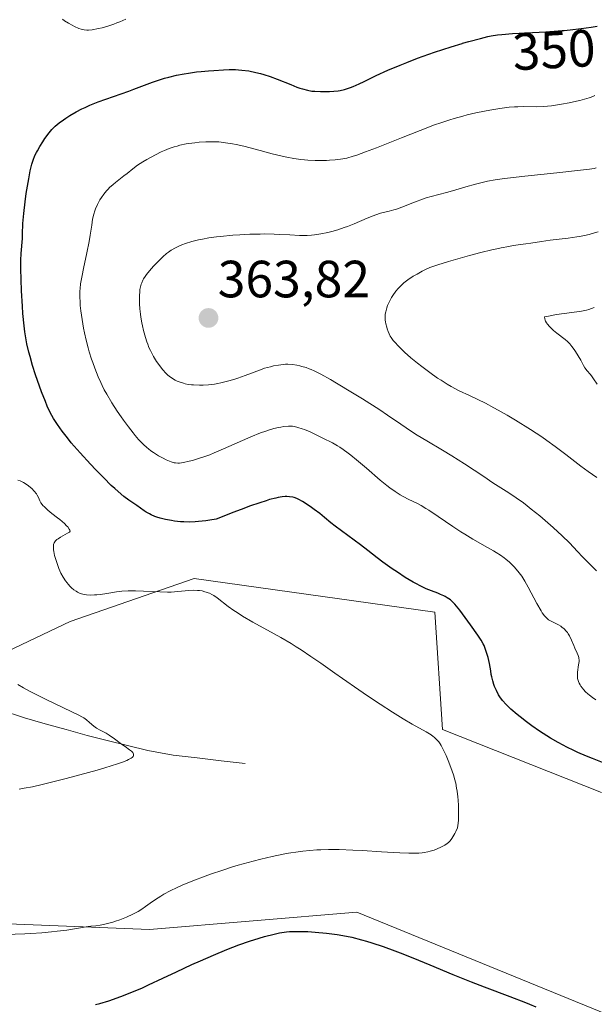
# Model space of a CAD drawing. Units: metres. Extents: x 622301 to 625788, y 4660096 to 4662470.
# Drawn here: x 623083 to 623193, y 4661886 to 4662074 of the extents above; entities that cross this region are included whole.
import ezdxf
from ezdxf.enums import TextEntityAlignment as Align

# ---------------------------------------------------------------- set-up
doc = ezdxf.new("R2010")
doc.units = ezdxf.units.M
doc.header["$MEASUREMENT"] = 0
for name, color, linetype, lineweight in [('Carátula', 7, 'Continuous', 5), ('Corriente natural lineal', 142, 'Continuous', 13), ('Cultivos herbáceos CxS', 92, 'Continuous', 0), ('Curva de nivel maestra', 36, 'Continuous', 30), ('Curva de nivel normal', 36, 'Continuous', 0), ('Matorral CxS', 135, 'Continuous', 0), ('Punto de cota en terreno', 7, 'Continuous', 0), ('Rótulo de curva de nivel directora', 19, 'Continuous', 0), ('Rótulo de punto de cota en terreno', 19, 'Continuous', 0)]:
    doc.layers.add(name, color=color, linetype=linetype, lineweight=lineweight)
doc.styles.add('Arial', font='txt', dxfattribs={"height": 0.2})

# ---------------------------------------------------------------- blocks, each defined once
blk = doc.blocks.new('*U186')
at = {"layer": 'Curva de nivel normal', "color": 36, "linetype": 'Continuous', "lineweight": 0}
blk.add_polyline3d([(623193.1, 4661944.24, 355), (623192.49, 4661944.66, 355), (623191.89, 4661945.13, 355), (623191.59, 4661945.38, 355), (623191.16, 4661945.79, 355), (623190.75, 4661946.23, 355), (623190.56, 4661946.46, 355), (623190.25, 4661946.87, 355), (623190.11, 4661947.08, 355), (623189.93, 4661947.42, 355), (623189.78, 4661947.77, 355), (623189.72, 4661947.96, 355), (623189.63, 4661948.34, 355), (623189.6, 4661948.54, 355), (623189.58, 4661948.85, 355), (623189.61, 4661949.52, 355), (623189.82, 4661950.91, 355), (623189.89, 4661951.57, 355), (623189.89, 4661951.88, 355), (623189.87, 4661952.17, 355), (623189.84, 4661952.35, 355), (623189.75, 4661952.69, 355), (623189.56, 4661953.18, 355), (623189.1, 4661954.12, 355), (623188.88, 4661954.62, 355), (623188.45, 4661955.67, 355), (623188.07, 4661956.45, 355), (623187.8, 4661956.88, 355), (623187.66, 4661957.09, 355), (623187.43, 4661957.38, 355), (623187.05, 4661957.79, 355), (623186.63, 4661958.15, 355), (623186.42, 4661958.31, 355), (623185.96, 4661958.59, 355), (623185.04, 4661959.04, 355), (623184.4, 4661959.36, 355), (623184.05, 4661959.56, 355), (623183.89, 4661959.68, 355), (623183.65, 4661959.9, 355), (623183.27, 4661960.32, 355), (623182.86, 4661960.9, 355), (623182.62, 4661961.27, 355), (623181.83, 4661962.68, 355), (623180.18, 4661965.81, 355), (623179.53, 4661966.96, 355), (623179.16, 4661967.56, 355), (623178.93, 4661967.91, 355), (623178.45, 4661968.54, 355), (623177.87, 4661969.22, 355), (623177.45, 4661969.67, 355), (623176.55, 4661970.55, 355), (623175.91, 4661971.12, 355), (623175.54, 4661971.42, 355), (623174.88, 4661971.89, 355), (623174.05, 4661972.43, 355), (623173.55, 4661972.73, 355), (623172.39, 4661973.4, 355), (623169.56, 4661974.99, 355), (623168.02, 4661975.9, 355), (623167.24, 4661976.38, 355), (623165.72, 4661977.37, 355), (623162.91, 4661979.31, 355), (623161.11, 4661980.53, 355), (623160.59, 4661980.85, 355), (623159.66, 4661981.39, 355), (623158.83, 4661981.83, 355), (623157.29, 4661982.57, 355), (623156.22, 4661983.13, 355), (623155.64, 4661983.46, 355), (623154.7, 4661984.06, 355), (623153.65, 4661984.8, 355), (623153.08, 4661985.24, 355), (623151.84, 4661986.25, 355), (623149.19, 4661988.54, 355), (623147.32, 4661990.15, 355), (623146.23, 4661991.03, 355), (623145.72, 4661991.42, 355), (623144.74, 4661992.11, 355), (623144.08, 4661992.54, 355), (623143.63, 4661992.81, 355), (623142.68, 4661993.36, 355), (623140.86, 4661994.3, 355), (623139.2, 4661995.1, 355), (623138.4, 4661995.46, 355), (623137.34, 4661995.91, 355), (623136.87, 4661996.08, 355), (623136.08, 4661996.34, 355), (623135.42, 4661996.5, 355), (623135.02, 4661996.55, 355), (623134.77, 4661996.57, 355), (623134.28, 4661996.58, 355), (623133.41, 4661996.5, 355), (623132.8, 4661996.41, 355), (623132.37, 4661996.32, 355), (623131.46, 4661996.11, 355), (623130.47, 4661995.82, 355), (623129.91, 4661995.64, 355), (623128.93, 4661995.29, 355), (623127.05, 4661994.52, 355), (623125.46, 4661993.82, 355), (623121.85, 4661992.21, 355), (623120.07, 4661991.46, 355), (623119.24, 4661991.12, 355), (623118.46, 4661990.83, 355), (623117.07, 4661990.36, 355), (623115.89, 4661990.01, 355), (623115.23, 4661989.85, 355), (623114.16, 4661989.62, 355), (623113.4, 4661989.5, 355), (623113.08, 4661989.49, 355), (623112.63, 4661989.54, 355), (623112.39, 4661989.59, 355), (623111.83, 4661989.77, 355), (623110.85, 4661990.16, 355), (623110.28, 4661990.43, 355), (623109.37, 4661990.91, 355), (623108.41, 4661991.51, 355), (623107.93, 4661991.86, 355), (623107.46, 4661992.23, 355), (623107.15, 4661992.5, 355), (623106.52, 4661993.07, 355), (623105.59, 4661994.05, 355), (623104.95, 4661994.77, 355), (623104.52, 4661995.3, 355), (623103.62, 4661996.43, 355), (623102.69, 4661997.69, 355), (623102.22, 4661998.36, 355), (623101.5, 4661999.41, 355), (623100.46, 4662001.04, 355), (623099.47, 4662002.71, 355), (623099.02, 4662003.55, 355), (623098.59, 4662004.38, 355), (623098.33, 4662004.94, 355), (623097.83, 4662006.03, 355), (623097.18, 4662007.65, 355), (623096.79, 4662008.72, 355), (623096.56, 4662009.41, 355), (623096.14, 4662010.79, 355), (623095.92, 4662011.54, 355), (623095.54, 4662013.01, 355), (623095.22, 4662014.42, 355), (623095.04, 4662015.31, 355), (623094.75, 4662016.98, 355), (623094.52, 4662018.64, 355), (623094.42, 4662019.63, 355), (623094.37, 4662020.24, 355), (623094.32, 4662021.36, 355), (623094.34, 4662022.39, 355), (623094.38, 4662022.92, 355), (623094.48, 4662023.78, 355), (623094.75, 4662025.37, 355), (623095.02, 4662026.71, 355), (623095.67, 4662029.75, 355), (623096.1, 4662031.91, 355), (623096.32, 4662033.13, 355), (623096.6, 4662035.04, 355), (623096.78, 4662036.16, 355), (623097.01, 4662037.14, 355), (623097.2, 4662037.76, 355), (623097.36, 4662038.16, 355), (623097.72, 4662038.98, 355), (623098.18, 4662039.84, 355), (623098.45, 4662040.28, 355), (623098.91, 4662040.95, 355), (623099.44, 4662041.6, 355), (623099.73, 4662041.92, 355), (623100.04, 4662042.23, 355), (623100.71, 4662042.82, 355), (623101.18, 4662043.2, 355), (623102.11, 4662043.92, 355), (623102.77, 4662044.42, 355), (623103.37, 4662044.89, 355), (623104.48, 4662045.79, 355), (623105.37, 4662046.46, 355), (623106.41, 4662047.14, 355), (623107.18, 4662047.6, 355), (623108.8, 4662048.49, 355), (623109.93, 4662049.05, 355), (623110.51, 4662049.31, 355), (623111.43, 4662049.67, 355), (623112.42, 4662050, 355), (623112.95, 4662050.15, 355), (623113.5, 4662050.29, 355), (623114.68, 4662050.54, 355), (623115.22, 4662050.63, 355), (623116.33, 4662050.78, 355), (623117.18, 4662050.87, 355), (623118.44, 4662050.95, 355), (623119.55, 4662050.97, 355), (623120.1, 4662050.96, 355), (623120.93, 4662050.92, 355), (623122.21, 4662050.79, 355), (623123.55, 4662050.58, 355), (623124.25, 4662050.44, 355), (623125.73, 4662050.1, 355), (623128.84, 4662049.27, 355), (623131.14, 4662048.66, 355), (623133.04, 4662048.2, 355), (623133.95, 4662048.01, 355), (623135.3, 4662047.78, 355), (623136.63, 4662047.6, 355), (623137.31, 4662047.53, 355), (623137.99, 4662047.47, 355), (623139.36, 4662047.4, 355), (623140.71, 4662047.39, 355), (623141.58, 4662047.41, 355), (623142.15, 4662047.43, 355), (623143.22, 4662047.5, 355), (623144.2, 4662047.62, 355), (623144.69, 4662047.7, 355), (623145.43, 4662047.85, 355), (623146.67, 4662048.19, 355), (623147.38, 4662048.42, 355), (623149.04, 4662049.02, 355), (623151.11, 4662049.82, 355), (623155.92, 4662051.74, 355), (623159.48, 4662053.15, 355), (623162.21, 4662054.18, 355), (623163.43, 4662054.61, 355), (623165.16, 4662055.18, 355), (623165.99, 4662055.43, 355), (623167.64, 4662055.89, 355), (623168.48, 4662056.1, 355), (623170.15, 4662056.49, 355), (623171.78, 4662056.82, 355), (623172.83, 4662057.02, 355), (623174.74, 4662057.33, 355), (623176.53, 4662057.56, 355), (623177.54, 4662057.64, 355), (623178.15, 4662057.67, 355), (623179.28, 4662057.69, 355), (623181.71, 4662057.66, 355), (623183.08, 4662057.71, 355), (623184.65, 4662057.86, 355), (623185.77, 4662058.01, 355), (623186.53, 4662058.13, 355), (623188.01, 4662058.4, 355), (623189.41, 4662058.7, 355), (623190.06, 4662058.86, 355), (623190.97, 4662059.12, 355), (623191.81, 4662059.38, 355), (623192.19, 4662059.52, 355), (623192.89, 4662059.81, 355)], dxfattribs=at)
blk = doc.blocks.new('*U196')
at = {"layer": 'Curva de nivel normal', "color": 36, "linetype": 'Continuous', "lineweight": 0}
blk.add_polyline3d([(623193.37, 4662004.63, 370), (623192.68, 4662005.6, 370), (623192.27, 4662006.17, 370), (623192, 4662006.51, 370), (623191.44, 4662007.15, 370), (623191.02, 4662007.71, 370), (623190.76, 4662008.15, 370), (623190.22, 4662009.18, 370), (623189.74, 4662010.04, 370), (623189.24, 4662010.84, 370), (623188.97, 4662011.24, 370), (623188.54, 4662011.81, 370), (623188.1, 4662012.33, 370), (623187.88, 4662012.56, 370), (623187.66, 4662012.78, 370), (623187.22, 4662013.16, 370), (623185.63, 4662014.39, 370), (623185.02, 4662014.89, 370), (623184.71, 4662015.17, 370), (623184.27, 4662015.62, 370), (623183.87, 4662016.1, 370), (623183.69, 4662016.34, 370), (623183.5, 4662016.67, 370), (623183.43, 4662016.84, 370), (623183.34, 4662017.09, 370), (623183.28, 4662017.46, 370), (623184.03, 4662017.64, 370), (623185.55, 4662017.94, 370), (623187.02, 4662018.15, 370), (623189.49, 4662018.44, 370), (623190.35, 4662018.55, 370), (623190.71, 4662018.61, 370), (623191.35, 4662018.77, 370), (623191.79, 4662018.9, 370), (623192.82, 4662019.28, 370)], dxfattribs=at)
blk = doc.blocks.new('*U197')
at = {"layer": 'Curva de nivel normal', "color": 36, "linetype": 'Continuous', "lineweight": 0}
for points in [[(623080.1, 4661899.35, 345), (623083.81, 4661899.5, 345), (623084.95, 4661899.56, 345), (623087.03, 4661899.7, 345), (623088.88, 4661899.86, 345), (623089.97, 4661899.98, 345), (623091.85, 4661900.21, 345), (623095.93, 4661900.86, 345), (623096.41, 4661900.92, 345), (623097.39, 4661901.03, 345), (623098.2, 4661901.15, 345), (623099.11, 4661901.32, 345), (623099.62, 4661901.44, 345), (623100.62, 4661901.72, 345), (623101.15, 4661901.89, 345), (623101.98, 4661902.18, 345), (623103.26, 4661902.68, 345), (623104.5, 4661903.25, 345), (623105.1, 4661903.56, 345), (623105.48, 4661903.78, 345), (623106.21, 4661904.23, 345), (623106.91, 4661904.69, 345), (623108.27, 4661905.65, 345), (623109.31, 4661906.36, 345), (623109.86, 4661906.7, 345), (623110.43, 4661907.04, 345), (623111.64, 4661907.7, 345), (623112.96, 4661908.34, 345), (623113.91, 4661908.76, 345), (623115.98, 4661909.62, 345), (623118.31, 4661910.5, 345), (623119.56, 4661910.95, 345), (623121.52, 4661911.62, 345), (623123.57, 4661912.27, 345), (623124.62, 4661912.59, 345), (623127.49, 4661913.4, 345), (623128.95, 4661913.77, 345), (623131.12, 4661914.28, 345), (623133.25, 4661914.72, 345), (623134.29, 4661914.91, 345), (623136.1, 4661915.19, 345), (623136.99, 4661915.3, 345), (623138.34, 4661915.44, 345), (623139.73, 4661915.53, 345), (623140.45, 4661915.56, 345), (623141.94, 4661915.6, 345), (623142.73, 4661915.6, 345), (623143.96, 4661915.58, 345), (623146.61, 4661915.49, 345), (623148.45, 4661915.39, 345), (623152.08, 4661915.16, 345), (623155.58, 4661914.95, 345), (623157.34, 4661914.89, 345), (623158.05, 4661914.88, 345), (623159.23, 4661914.91, 345), (623159.87, 4661914.97, 345), (623160.26, 4661915.03, 345), (623160.97, 4661915.17, 345), (623161.37, 4661915.27, 345), (623162.14, 4661915.51, 345), (623162.88, 4661915.79, 345), (623163.34, 4661916, 345), (623163.92, 4661916.29, 345), (623164.18, 4661916.44, 345), (623164.66, 4661916.76, 345), (623164.88, 4661916.95, 345), (623165.21, 4661917.29, 345), (623165.55, 4661917.73, 345), (623165.72, 4661918.01, 345), (623166.1, 4661918.66, 345), (623166.31, 4661919.06, 345), (623166.65, 4661919.75, 345), (623166.75, 4661920.66, 345), (623166.8, 4661921.25, 345), (623166.85, 4661922.41, 345), (623166.85, 4661922.97, 345), (623166.82, 4661924.04, 345), (623166.75, 4661925.05, 345), (623166.69, 4661925.67, 345), (623166.55, 4661926.79, 345), (623166.46, 4661927.34, 345), (623166.28, 4661928.31, 345), (623166.08, 4661929.15, 345), (623165.93, 4661929.68, 345), (623165.56, 4661930.76, 345), (623164.84, 4661932.64, 345), (623164.44, 4661933.59, 345), (623163.84, 4661934.88, 345), (623163.51, 4661935.52, 345), (623163.33, 4661935.8, 345), (623163.06, 4661936.19, 345), (623162.75, 4661936.55, 345), (623162.57, 4661936.73, 345), (623162.17, 4661937.07, 345), (623161.94, 4661937.25, 345), (623161.56, 4661937.52, 345), (623160.61, 4661938.1, 345), (623157.96, 4661939.61, 345), (623156.22, 4661940.63, 345), (623155.23, 4661941.23, 345), (623154.16, 4661941.9, 345), (623151.85, 4661943.38, 345), (623149.4, 4661945.01, 345), (623147.75, 4661946.12, 345), (623144.59, 4661948.3, 345), (623143.14, 4661949.33, 345), (623140.46, 4661951.22, 345), (623138.57, 4661952.53, 345), (623136.7, 4661953.78, 345), (623135.75, 4661954.38, 345), (623134.79, 4661954.98, 345), (623132.83, 4661956.13, 345), (623131.54, 4661956.86, 345), (623127.47, 4661959.12, 345), (623125.49, 4661960.26, 345), (623124.43, 4661960.91, 345), (623123.81, 4661961.31, 345), (623122.73, 4661962.08, 345), (623120.64, 4661963.73, 345), (623119.96, 4661964.18, 345), (623119.62, 4661964.38, 345), (623119.15, 4661964.62, 345), (623118.91, 4661964.72, 345), (623118.54, 4661964.85, 345), (623118.29, 4661964.92, 345), (623117.77, 4661965.05, 345), (623117.23, 4661965.13, 345), (623116.87, 4661965.17, 345), (623116.1, 4661965.18, 345), (623115.17, 4661965.13, 345), (623113.06, 4661964.93, 345), (623111.82, 4661964.85, 345), (623111.14, 4661964.84, 345), (623109.66, 4661964.87, 345), (623106.5, 4661965.03, 345), (623104.98, 4661965.09, 345), (623104.27, 4661965.09, 345), (623103.6, 4661965.08, 345), (623102.39, 4661964.99, 345), (623101.32, 4661964.86, 345), (623099.49, 4661964.56, 345), (623098.3, 4661964.39, 345), (623097.58, 4661964.32, 345), (623097.15, 4661964.29, 345), (623096.36, 4661964.26, 345), (623095.63, 4661964.3, 345), (623095.2, 4661964.36, 345), (623094.93, 4661964.42, 345), (623094.41, 4661964.59, 345), (623093.87, 4661964.84, 345), (623093.6, 4661965, 345), (623093.18, 4661965.29, 345), (623092.74, 4661965.66, 345), (623092.51, 4661965.88, 345), (623092.11, 4661966.33, 345), (623091.9, 4661966.58, 345), (623091.59, 4661967, 345), (623091.14, 4661967.7, 345), (623090.7, 4661968.49, 345), (623090.5, 4661968.92, 345), (623090.31, 4661969.37, 345), (623089.96, 4661970.32, 345), (623089.67, 4661971.26, 345), (623089.51, 4661971.87, 345), (623089.36, 4661972.61, 345), (623089.32, 4661972.94, 345), (623089.28, 4661973.56, 345), (623089.29, 4661973.81, 345), (623089.32, 4661973.97, 345), (623089.41, 4661974.24, 345), (623089.54, 4661974.48, 345), (623089.66, 4661974.63, 345), (623089.95, 4661974.9, 345), (623090.16, 4661975.05, 345), (623090.62, 4661975.34, 345), (623091.99, 4661976.08, 345), (623092.24, 4661976.24, 345), (623092.33, 4661976.31, 345), (623092.45, 4661976.47, 345), (623092.44, 4661976.68, 345), (623092.32, 4661976.9, 345), (623092.02, 4661977.29, 345), (623091.8, 4661977.53, 345), (623091.38, 4661977.95, 345), (623090.51, 4661978.7, 345), (623090.03, 4661979.07, 345), (623088.99, 4661979.89, 345), (623088.22, 4661980.51, 345), (623087.55, 4661981.12, 345), (623087.27, 4661981.4, 345), (623087.12, 4661981.59, 345), (623086.87, 4661981.94, 345), (623086.69, 4661982.27, 345), (623086.4, 4661982.91, 345), (623086.17, 4661983.39, 345), (623086.02, 4661983.64, 345), (623085.62, 4661984.17, 345), (623085.16, 4661984.64, 345), (623084.91, 4661984.87, 345), (623084.51, 4661985.19, 345), (623083.88, 4661985.63, 345), (623083.55, 4661985.82, 345), (623082.91, 4661986.11, 345), (623082.49, 4661986.26, 345)], [(623091.02, 4662074.39, 345), (623091.41, 4662074.12, 345), (623092.16, 4662073.65, 345), (623092.87, 4662073.24, 345), (623093.31, 4662073.01, 345), (623094.11, 4662072.65, 345), (623094.58, 4662072.48, 345), (623094.8, 4662072.42, 345), (623095.14, 4662072.35, 345), (623095.68, 4662072.31, 345), (623095.98, 4662072.32, 345), (623096.69, 4662072.39, 345), (623097.89, 4662072.61, 345), (623098.58, 4662072.77, 345), (623099.69, 4662073.08, 345), (623100.85, 4662073.46, 345), (623101.43, 4662073.68, 345), (623102.01, 4662073.91, 345), (623103.15, 4662074.43, 345)]]:
    blk.add_polyline3d(points, dxfattribs=at)
blk = doc.blocks.new('*U198')
at = {"layer": 'Curva de nivel normal', "color": 36, "linetype": 'Continuous', "lineweight": 0}
blk.add_polyline3d([(623193.53, 4662033.77, 365), (623192.38, 4662033.4, 365), (623191.8, 4662033.24, 365), (623190.91, 4662033.03, 365), (623189.96, 4662032.84, 365), (623189.45, 4662032.76, 365), (623187.82, 4662032.55, 365), (623185.49, 4662032.3, 365), (623184.34, 4662032.16, 365), (623182.71, 4662031.92, 365), (623180.68, 4662031.58, 365), (623179.7, 4662031.42, 365), (623177.31, 4662031.1, 365), (623176.48, 4662030.96, 365), (623175.01, 4662030.68, 365), (623174.15, 4662030.5, 365), (623173.21, 4662030.28, 365), (623171.11, 4662029.77, 365), (623168.91, 4662029.19, 365), (623164.92, 4662028.08, 365), (623162.87, 4662027.45, 365), (623161.89, 4662027.11, 365), (623161.34, 4662026.9, 365), (623160.37, 4662026.46, 365), (623159.88, 4662026.21, 365), (623158.89, 4662025.67, 365), (623158.16, 4662025.23, 365), (623157.14, 4662024.55, 365), (623156.36, 4662023.96, 365), (623156.01, 4662023.65, 365), (623155.52, 4662023.18, 365), (623155.29, 4662022.93, 365), (623154.83, 4662022.4, 365), (623154.25, 4662021.59, 365), (623153.97, 4662021.15, 365), (623153.58, 4662020.43, 365), (623153.24, 4662019.65, 365), (623153.09, 4662019.23, 365), (623152.94, 4662018.72, 365), (623152.88, 4662018.45, 365), (623152.81, 4662018.02, 365), (623152.78, 4662017.57, 365), (623152.78, 4662017.33, 365), (623152.81, 4662016.82, 365), (623152.85, 4662016.55, 365), (623152.92, 4662016.12, 365), (623153.08, 4662015.51, 365), (623153.19, 4662015.18, 365), (623153.37, 4662014.66, 365), (623153.74, 4662013.81, 365), (623153.93, 4662013.54, 365), (623154.34, 4662012.98, 365), (623154.81, 4662012.42, 365), (623155.15, 4662012.05, 365), (623155.88, 4662011.3, 365), (623156.47, 4662010.74, 365), (623157.7, 4662009.66, 365), (623158.96, 4662008.63, 365), (623159.79, 4662007.98, 365), (623161.35, 4662006.83, 365), (623162.83, 4662005.78, 365), (623163.48, 4662005.35, 365), (623164.67, 4662004.6, 365), (623165.43, 4662004.17, 365), (623166.96, 4662003.36, 365), (623168.94, 4662002.41, 365), (623171.96, 4662000.95, 365), (623173.59, 4662000.1, 365), (623174.43, 4661999.64, 365), (623176.11, 4661998.68, 365), (623177.74, 4661997.71, 365), (623180.62, 4661995.92, 365), (623182.76, 4661994.53, 365), (623183.73, 4661993.86, 365), (623185.34, 4661992.67, 365), (623187.34, 4661991.14, 365), (623190.25, 4661988.91, 365), (623191.61, 4661987.92, 365), (623193.32, 4661986.74, 365)], dxfattribs=at)
blk = doc.blocks.new('*U202')
at = {"layer": 'Curva de nivel normal', "color": 36, "linetype": 'Continuous', "lineweight": 0}
blk.add_polyline3d([(623193.22, 4661968.93, 360), (623192.26, 4661969.87, 360), (623190.58, 4661971.57, 360), (623189.62, 4661972.58, 360), (623188.07, 4661974.23, 360), (623186.68, 4661975.6, 360), (623184.95, 4661977.18, 360), (623183.95, 4661978.07, 360), (623182.36, 4661979.42, 360), (623180.76, 4661980.73, 360), (623179.99, 4661981.33, 360), (623179.25, 4661981.89, 360), (623177.83, 4661982.89, 360), (623176.45, 4661983.82, 360), (623173.42, 4661985.76, 360), (623171.66, 4661986.92, 360), (623167.98, 4661989.35, 360), (623165.57, 4661990.91, 360), (623163.78, 4661992.01, 360), (623160.75, 4661993.76, 360), (623158.93, 4661994.86, 360), (623157.8, 4661995.58, 360), (623155.76, 4661996.93, 360), (623153.24, 4661998.68, 360), (623151.77, 4661999.72, 360), (623148.41, 4662001.8, 360), (623146.52, 4662002.95, 360), (623143.49, 4662004.77, 360), (623142.3, 4662005.47, 360), (623140.47, 4662006.49, 360), (623139.21, 4662007.14, 360), (623138.6, 4662007.42, 360), (623138.26, 4662007.56, 360), (623137.67, 4662007.77, 360), (623136.85, 4662008.01, 360), (623136.46, 4662008.11, 360), (623135.88, 4662008.23, 360), (623135.01, 4662008.36, 360), (623134.14, 4662008.4, 360), (623133.7, 4662008.4, 360), (623133.24, 4662008.37, 360), (623132.33, 4662008.26, 360), (623131.41, 4662008.09, 360), (623130.82, 4662007.95, 360), (623129.68, 4662007.64, 360), (623128.9, 4662007.37, 360), (623126.01, 4662006.27, 360), (623124.58, 4662005.77, 360), (623123.8, 4662005.51, 360), (623122.58, 4662005.16, 360), (623121.34, 4662004.85, 360), (623120.73, 4662004.73, 360), (623120.13, 4662004.63, 360), (623118.98, 4662004.49, 360), (623117.92, 4662004.43, 360), (623117.26, 4662004.42, 360), (623116.09, 4662004.46, 360), (623115.71, 4662004.49, 360), (623115.05, 4662004.57, 360), (623114.49, 4662004.68, 360), (623114.15, 4662004.77, 360), (623113.56, 4662004.96, 360), (623112.95, 4662005.21, 360), (623112.57, 4662005.4, 360), (623111.87, 4662005.81, 360), (623111.43, 4662006.12, 360), (623111.2, 4662006.31, 360), (623110.83, 4662006.66, 360), (623110.17, 4662007.41, 360), (623109.43, 4662008.36, 360), (623109.03, 4662008.94, 360), (623108.43, 4662009.92, 360), (623108.03, 4662010.64, 360), (623107.84, 4662011.02, 360), (623107.57, 4662011.62, 360), (623107.32, 4662012.24, 360), (623107.17, 4662012.67, 360), (623106.88, 4662013.55, 360), (623106.51, 4662014.88, 360), (623106.31, 4662015.75, 360), (623106.2, 4662016.33, 360), (623106.01, 4662017.41, 360), (623105.92, 4662017.98, 360), (623105.81, 4662019.02, 360), (623105.74, 4662019.95, 360), (623105.73, 4662020.51, 360), (623105.74, 4662021.5, 360), (623105.79, 4662022.34, 360), (623105.84, 4662022.72, 360), (623105.95, 4662023.25, 360), (623106.09, 4662023.74, 360), (623106.18, 4662023.99, 360), (623106.41, 4662024.47, 360), (623106.54, 4662024.72, 360), (623106.85, 4662025.21, 360), (623107.09, 4662025.56, 360), (623107.67, 4662026.3, 360), (623108.46, 4662027.2, 360), (623109.25, 4662028.02, 360), (623109.64, 4662028.41, 360), (623110.22, 4662028.96, 360), (623110.95, 4662029.58, 360), (623111.3, 4662029.85, 360), (623111.82, 4662030.21, 360), (623112.63, 4662030.69, 360), (623113.42, 4662031.07, 360), (623113.85, 4662031.25, 360), (623114.56, 4662031.51, 360), (623115.78, 4662031.88, 360), (623117.07, 4662032.2, 360), (623117.8, 4662032.35, 360), (623119.04, 4662032.56, 360), (623120.47, 4662032.76, 360), (623121.26, 4662032.86, 360), (623123.65, 4662033.08, 360), (623124.93, 4662033.17, 360), (623126.9, 4662033.27, 360), (623128.84, 4662033.32, 360), (623129.77, 4662033.33, 360), (623131.52, 4662033.3, 360), (623132.6, 4662033.26, 360), (623134.54, 4662033.15, 360), (623136.36, 4662033.05, 360), (623137.37, 4662033.03, 360), (623137.83, 4662033.04, 360), (623138.7, 4662033.08, 360), (623139.27, 4662033.14, 360), (623140.46, 4662033.33, 360), (623141.82, 4662033.62, 360), (623142.56, 4662033.81, 360), (623143.73, 4662034.15, 360), (623144.96, 4662034.55, 360), (623145.59, 4662034.78, 360), (623146.87, 4662035.3, 360), (623149.35, 4662036.37, 360), (623150.47, 4662036.83, 360), (623150.98, 4662037.02, 360), (623151.9, 4662037.31, 360), (623153.56, 4662037.72, 360), (623154.44, 4662037.95, 360), (623154.92, 4662038.1, 360), (623156, 4662038.48, 360), (623158.38, 4662039.4, 360), (623160.11, 4662040.05, 360), (623160.63, 4662040.22, 360), (623161.6, 4662040.51, 360), (623164.53, 4662041.26, 360), (623165.7, 4662041.59, 360), (623168.24, 4662042.33, 360), (623170.08, 4662042.86, 360), (623171.59, 4662043.25, 360), (623172.39, 4662043.42, 360), (623173.81, 4662043.67, 360), (623175.65, 4662043.94, 360), (623176.78, 4662044.08, 360), (623179.5, 4662044.39, 360), (623185.66, 4662045.03, 360), (623189.57, 4662045.44, 360), (623191.92, 4662045.72, 360), (623192.78, 4662045.87, 360), (623193.14, 4662045.98, 360)], dxfattribs=at)
blk = doc.blocks.new('*U208')
at = {"layer": 'Curva de nivel maestra', "color": 36, "linetype": 'Continuous', "lineweight": 30}
for points in [[(623097.36, 4661885.96, 350), (623098.17, 4661886.18, 350), (623099.86, 4661886.7, 350), (623100.77, 4661887.01, 350), (623102.67, 4661887.7, 350), (623104.12, 4661888.26, 350), (623106.21, 4661889.12, 350), (623107.5, 4661889.71, 350), (623110.22, 4661891, 350), (623112.82, 4661892.23, 350), (623115.77, 4661893.59, 350), (623117.41, 4661894.32, 350), (623119.94, 4661895.42, 350), (623122.44, 4661896.46, 350), (623123.63, 4661896.92, 350), (623124.76, 4661897.35, 350), (623126.82, 4661898.08, 350), (623128.64, 4661898.66, 350), (623129.71, 4661898.97, 350), (623131.5, 4661899.43, 350), (623132.56, 4661899.67, 350), (623133.02, 4661899.76, 350), (623133.88, 4661899.88, 350), (623134.44, 4661899.93, 350), (623135.66, 4661899.96, 350), (623137.14, 4661899.93, 350), (623137.98, 4661899.9, 350), (623139.35, 4661899.81, 350), (623141.54, 4661899.61, 350), (623143.61, 4661899.34, 350), (623144.69, 4661899.16, 350), (623146.4, 4661898.82, 350), (623148.24, 4661898.36, 350), (623149.22, 4661898.09, 350), (623150.25, 4661897.77, 350), (623152.4, 4661897.06, 350), (623154.64, 4661896.24, 350), (623156.15, 4661895.66, 350), (623159.16, 4661894.46, 350), (623161.35, 4661893.54, 350), (623165.72, 4661891.7, 350), (623169.22, 4661890.28, 350), (623171.73, 4661889.32, 350), (623176.65, 4661887.49, 350), (623179.64, 4661886.36, 350), (623180.41, 4661886.05, 350), (623181.61, 4661885.54, 350)], [(623194.69, 4661932.13, 350), (623192.45, 4661933, 350), (623191.33, 4661933.47, 350), (623189.68, 4661934.19, 350), (623188.89, 4661934.56, 350), (623187.53, 4661935.21, 350), (623186.87, 4661935.55, 350), (623185.9, 4661936.06, 350), (623184.46, 4661936.88, 350), (623183.03, 4661937.77, 350), (623182.3, 4661938.25, 350), (623180.83, 4661939.28, 350), (623179.86, 4661940, 350), (623178.62, 4661940.96, 350), (623178.04, 4661941.44, 350), (623176.86, 4661942.45, 350), (623176.36, 4661942.92, 350), (623175.92, 4661943.35, 350), (623175.22, 4661944.12, 350), (623174.72, 4661944.8, 350), (623174.47, 4661945.21, 350), (623174.07, 4661945.99, 350), (623173.74, 4661946.77, 350), (623173.59, 4661947.19, 350), (623173.39, 4661947.87, 350), (623173.19, 4661948.66, 350), (623173.1, 4661949.1, 350), (623172.98, 4661949.75, 350), (623172.73, 4661951.19, 350), (623172.48, 4661952.34, 350), (623172.27, 4661953.11, 350), (623172.14, 4661953.49, 350), (623171.94, 4661954.05, 350), (623171.7, 4661954.6, 350), (623171.52, 4661954.95, 350), (623171.13, 4661955.63, 350), (623170.49, 4661956.62, 350), (623169.09, 4661958.55, 350), (623167.06, 4661961.36, 350), (623166.43, 4661962.15, 350), (623166.13, 4661962.5, 350), (623165.84, 4661962.81, 350), (623165.26, 4661963.33, 350), (623164.68, 4661963.76, 350), (623164.27, 4661963.99, 350), (623163.98, 4661964.14, 350), (623163.37, 4661964.41, 350), (623162.86, 4661964.62, 350), (623161.68, 4661965.06, 350), (623160.65, 4661965.49, 350), (623159.47, 4661966.05, 350), (623158.81, 4661966.39, 350), (623158.11, 4661966.77, 350), (623156.63, 4661967.66, 350), (623155.11, 4661968.64, 350), (623154.12, 4661969.3, 350), (623152.34, 4661970.55, 350), (623151.25, 4661971.37, 350), (623149.44, 4661972.8, 350), (623148.07, 4661973.88, 350), (623143.19, 4661977.44, 350), (623142.41, 4661978.07, 350), (623141.19, 4661979.1, 350), (623140.29, 4661979.84, 350), (623139.19, 4661980.65, 350), (623138.41, 4661981.19, 350), (623136.96, 4661982.14, 350), (623136.23, 4661982.57, 350), (623135.9, 4661982.73, 350), (623135.39, 4661982.91, 350), (623135.11, 4661982.98, 350), (623134.46, 4661983.08, 350), (623133.96, 4661983.12, 350), (623133.65, 4661983.12, 350), (623133.07, 4661983.07, 350), (623132.3, 4661982.93, 350), (623131.82, 4661982.82, 350), (623130.67, 4661982.52, 350), (623129.98, 4661982.31, 350), (623128.78, 4661981.93, 350), (623126.84, 4661981.26, 350), (623125.71, 4661980.85, 350), (623123.81, 4661980.13, 350), (623120.42, 4661978.81, 350), (623119.19, 4661978.6, 350), (623118.43, 4661978.49, 350), (623117.06, 4661978.33, 350), (623116.43, 4661978.29, 350), (623115.28, 4661978.24, 350), (623114.26, 4661978.26, 350), (623113.63, 4661978.3, 350), (623112.48, 4661978.42, 350), (623111.87, 4661978.51, 350), (623110.73, 4661978.73, 350), (623109.7, 4661978.99, 350), (623109.08, 4661979.18, 350), (623108.69, 4661979.32, 350), (623107.99, 4661979.61, 350), (623107.64, 4661979.78, 350), (623107.02, 4661980.14, 350), (623106.63, 4661980.39, 350), (623105.26, 4661981.38, 350), (623103.74, 4661982.44, 350), (623102.78, 4661983.15, 350), (623101.66, 4661984.08, 350), (623101.03, 4661984.63, 350), (623100.36, 4661985.25, 350), (623098.9, 4661986.67, 350), (623097.37, 4661988.23, 350), (623096.35, 4661989.32, 350), (623094.4, 4661991.45, 350), (623092.7, 4661993.41, 350), (623091.95, 4661994.33, 350), (623090.94, 4661995.62, 350), (623090.07, 4661996.86, 350), (623089.68, 4661997.45, 350), (623089.32, 4661998.04, 350), (623088.67, 4661999.21, 350), (623088.09, 4662000.42, 350), (623087.73, 4662001.27, 350), (623087, 4662003.14, 350), (623086.23, 4662005.28, 350), (623085.85, 4662006.42, 350), (623085.3, 4662008.16, 350), (623084.8, 4662009.87, 350), (623084.58, 4662010.7, 350), (623084.21, 4662012.29, 350), (623084.06, 4662013.06, 350), (623083.81, 4662014.63, 350), (623083.68, 4662015.73, 350), (623083.45, 4662018.15, 350), (623083.35, 4662019.52, 350), (623083.19, 4662022.45, 350), (623083.1, 4662024.64, 350), (623083.06, 4662026.64, 350), (623083.06, 4662028.31, 350), (623083.11, 4662029.62, 350), (623083.34, 4662032.44, 350), (623083.38, 4662033.32, 350), (623083.45, 4662035.36, 350), (623083.52, 4662036.58, 350), (623083.58, 4662037.25, 350), (623083.84, 4662039.49, 350), (623084.07, 4662041.04, 350), (623084.54, 4662043.86, 350), (623084.84, 4662045.41, 350), (623085.02, 4662046.2, 350), (623085.14, 4662046.65, 350), (623085.4, 4662047.46, 350), (623085.74, 4662048.31, 350), (623086.01, 4662048.88, 350), (623086.2, 4662049.26, 350), (623086.65, 4662050.04, 350), (623087.22, 4662050.96, 350), (623087.63, 4662051.57, 350), (623088.45, 4662052.68, 350), (623088.96, 4662053.29, 350), (623089.22, 4662053.57, 350), (623089.63, 4662053.96, 350), (623090.36, 4662054.58, 350), (623091.18, 4662055.17, 350), (623091.65, 4662055.48, 350), (623092.39, 4662055.96, 350), (623093.6, 4662056.66, 350), (623094.73, 4662057.25, 350), (623095.33, 4662057.54, 350), (623096.27, 4662057.96, 350), (623097.83, 4662058.58, 350), (623103.68, 4662060.66, 350), (623104.66, 4662061.03, 350), (623106.69, 4662061.79, 350), (623108.24, 4662062.35, 350), (623109.79, 4662062.86, 350), (623110.57, 4662063.1, 350), (623111.34, 4662063.31, 350), (623112.86, 4662063.67, 350), (623114.28, 4662063.96, 350), (623115.15, 4662064.11, 350), (623116.66, 4662064.32, 350), (623117.55, 4662064.42, 350), (623118.95, 4662064.51, 350), (623120.01, 4662064.58, 350), (623121.84, 4662064.72, 350), (623122.92, 4662064.77, 350), (623124.1, 4662064.77, 350), (623124.72, 4662064.73, 350), (623125.35, 4662064.68, 350), (623126.66, 4662064.5, 350), (623128.01, 4662064.23, 350), (623128.92, 4662064, 350), (623129.53, 4662063.83, 350), (623130.76, 4662063.44, 350), (623132.13, 4662062.94, 350), (623134.72, 4662061.89, 350), (623135.9, 4662061.43, 350), (623136.44, 4662061.24, 350), (623136.95, 4662061.07, 350), (623137.89, 4662060.83, 350), (623138.76, 4662060.67, 350), (623139.31, 4662060.61, 350), (623140.4, 4662060.55, 350), (623141.53, 4662060.55, 350), (623142.1, 4662060.57, 350), (623142.95, 4662060.63, 350), (623143.79, 4662060.73, 350), (623144.19, 4662060.8, 350), (623144.97, 4662060.96, 350), (623145.36, 4662061.07, 350), (623146.12, 4662061.32, 350), (623146.65, 4662061.52, 350), (623147.79, 4662062.02, 350), (623148.75, 4662062.48, 350), (623151.06, 4662063.62, 350), (623153.27, 4662064.64, 350), (623155.63, 4662065.63, 350), (623156.93, 4662066.15, 350), (623158.98, 4662066.93, 350), (623161.11, 4662067.7, 350), (623162.2, 4662068.08, 350), (623165.44, 4662069.14, 350), (623167.5, 4662069.76, 350), (623167.59, 4662069.79, 350), (623168.79, 4662070.13, 350), (623171.06, 4662070.74, 350), (623172.44, 4662071.07, 350), (623173.07, 4662071.2, 350), (623174.29, 4662071.4, 350), (623175.14, 4662071.49, 350), (623177.13, 4662071.64, 350), (623183.53, 4662071.99, 350), (623185.91, 4662072.15, 350), (623186.68, 4662072.22, 350), (623187.07, 4662072.25, 350), (623188.2, 4662072.36, 350), (623190.33, 4662072.61, 350), (623192.24, 4662072.87, 350), (623193.38, 4662073.05, 350)]]:
    blk.add_polyline3d(points, dxfattribs=at)
blk = doc.blocks.new('5PATER')
at = {"layer": 'Carátula', "linetype": 'Continuous', "lineweight": 5}
h = blk.add_hatch(color=250, dxfattribs=at)
edge = h.paths.add_edge_path()
edge.add_ellipse((0, 0.01), major_axis=(-1.33, -1.34), ratio=0.999422, start_angle=0, end_angle=360)

msp = doc.modelspace()

# ---------------------------------------------------------------- linework, layer by layer
at = {"layer": 'Corriente natural lineal', "color": 142, "linetype": 'Continuous', "lineweight": 13}
msp.add_polyline3d([(623126.0001, 4661932.0601, 341.9882), (623121.4068, 4661932.5868, 341.6284), (623116.8134, 4661933.1134, 341.139), (623112.2201, 4661933.6401, 340.4651), (623107.3201, 4661934.5501, 340.1711), (623103.4534, 4661935.5068, 339.9963), (623099.5868, 4661936.4634, 339.8265), (623095.7201, 4661937.4201, 339.5879), (623091.7201, 4661938.5401, 339.1673), (623087.7201, 4661939.6601, 338.8895), (623083.7201, 4661940.7801, 338.7027), (623078.9901, 4661942.3351, 338.3885)], dxfattribs=at)
at = {"layer": 'Cultivos herbáceos CxS', "color": 92, "linetype": 'Continuous', "lineweight": 0}
for points in [[(623006.4231, 4661873.7763, 338.6858), (623018.8561, 4661890.5013, 340.614), (623032.7467, 4661912.3731, 341.6851), (623014.0643, 4661926.0805, 342.7711), (622997.4757, 4661916.1597, 343.6894), (622987.9075, 4661901.1569, 341.1095), (622972.9621, 4661899.9107, 339.055), (622990.7629, 4661938.2639, 338.0366), (623000.3641, 4661959.7255, 333.9624), (623012.8187, 4661965.9563, 334.3689), (623075.0951, 4661951.0033, 339.4183), (623092.4543, 4661959.2249, 342.85), (623116.2289, 4661967.4099, 345.0325), (623162.2811, 4661960.9729, 348.9778), (623163.7773, 4661938.5691, 345.6159), (623194.1771, 4661926.4873, 347.1816)], [(623006.4231, 4661873.7763, 338.6858), (623018.8561, 4661890.5013, 340.614), (623032.7467, 4661912.3731, 341.6851), (623014.0643, 4661926.0805, 342.7711), (622997.4757, 4661916.1597, 343.6894), (622987.9075, 4661901.1569, 341.1095), (622972.9621, 4661899.9107, 339.055), (622990.7629, 4661938.2639, 338.0366), (623000.3641, 4661959.7255, 333.9624), (623012.8187, 4661965.9563, 334.3689), (623075.0951, 4661951.0033, 339.4183), (623092.4543, 4661959.2249, 342.85), (623116.2289, 4661967.4099, 345.0325), (623162.2811, 4661960.9729, 348.9778), (623163.7773, 4661938.5691, 345.6159), (623194.1771, 4661926.4873, 347.1816)], [(623196.8481, 4661883.4451, 349.1981), (623147.3347, 4661903.6511, 348.4006), (623107.6357, 4661900.3015, 347.7514), (623055.1661, 4661902.4041, 343.8092), (623033.9925, 4661876.2349, 343.4709)], [(623196.8481, 4661883.4451, 349.1981), (623147.3347, 4661903.6511, 348.4006), (623107.6357, 4661900.3015, 347.7514), (623055.1661, 4661902.4041, 343.8092), (623033.9925, 4661876.2349, 343.4709)]]:
    msp.add_polyline3d(points, dxfattribs=at)
at = {"layer": 'Curva de nivel normal', "color": 36, "linetype": 'Continuous', "lineweight": 0}
msp.add_polyline3d([(623082.44, 4661947.17, 340), (623083.55, 4661946.51, 340), (623084.84, 4661945.81, 340), (623085.57, 4661945.43, 340), (623088.02, 4661944.22, 340), (623092.7, 4661942.02, 340), (623094.12, 4661941.32, 340), (623094.74, 4661940.97, 340), (623095.07, 4661940.78, 340), (623095.6, 4661940.38, 340), (623096.19, 4661939.88, 340), (623097.04, 4661939.17, 340), (623097.5, 4661938.84, 340), (623098.25, 4661938.41, 340), (623099.35, 4661937.84, 340), (623099.96, 4661937.48, 340), (623100.95, 4661936.8, 340), (623102.33, 4661935.77, 340), (623103.01, 4661935.28, 340), (623103.86, 4661934.68, 340), (623104.2, 4661934.41, 340), (623104.46, 4661934.14, 340), (623104.55, 4661934.01, 340), (623104.62, 4661933.84, 340), (623104.62, 4661933.62, 340), (623104.52, 4661933.42, 340), (623104.33, 4661933.22, 340), (623104.14, 4661933.09, 340), (623103.63, 4661932.8, 340), (623103.31, 4661932.65, 340), (623102.53, 4661932.34, 340), (623101.57, 4661932, 340), (623099.12, 4661931.24, 340), (623097.63, 4661930.8, 340), (623094.32, 4661929.87, 340), (623091.74, 4661929.18, 340), (623088.15, 4661928.27, 340), (623087.11, 4661928.03, 340), (623085.26, 4661927.62, 340), (623083.67, 4661927.32, 340), (623082.72, 4661927.16, 340)], dxfattribs=at)
at = {"layer": 'Matorral CxS', "color": 135, "linetype": 'Continuous', "lineweight": 0}
for points in [[(623194.1771, 4661926.4873, 347.1816), (623163.7773, 4661938.5691, 345.6159), (623162.2811, 4661960.9729, 348.9778), (623116.2289, 4661967.4099, 345.0325), (623092.4543, 4661959.2249, 342.85), (623075.0951, 4661951.0033, 339.4183), (623012.8187, 4661965.9563, 334.3689), (623000.3641, 4661959.7255, 333.9624), (622990.7629, 4661938.2639, 338.0366), (622972.9621, 4661899.9107, 339.055), (622987.9075, 4661901.1569, 341.1095), (622997.4757, 4661916.1597, 343.6894), (623014.0643, 4661926.0805, 342.7711), (623032.7467, 4661912.3731, 341.6851), (623018.8561, 4661890.5013, 340.614), (623006.4231, 4661873.7763, 338.6858)], [(623006.4231, 4661873.7763, 338.6858), (623018.8561, 4661890.5013, 340.614), (623032.7467, 4661912.3731, 341.6851), (623014.0643, 4661926.0805, 342.7711), (622997.4757, 4661916.1597, 343.6894), (622987.9075, 4661901.1569, 341.1095), (622972.9621, 4661899.9107, 339.055), (622990.7629, 4661938.2639, 338.0366), (623000.3641, 4661959.7255, 333.9624), (623012.8187, 4661965.9563, 334.3689), (623075.0951, 4661951.0033, 339.4183), (623092.4543, 4661959.2249, 342.85), (623116.2289, 4661967.4099, 345.0325), (623162.2811, 4661960.9729, 348.9778), (623163.7773, 4661938.5691, 345.6159), (623194.1771, 4661926.4873, 347.1816)], [(623033.9925, 4661876.2349, 343.4709), (623055.1661, 4661902.4041, 343.8092), (623107.6357, 4661900.3015, 347.7514), (623147.3347, 4661903.6511, 348.4006), (623196.8481, 4661883.4451, 349.1981)], [(623196.8481, 4661883.4451, 349.1981), (623147.3347, 4661903.6511, 348.4006), (623107.6357, 4661900.3015, 347.7514), (623055.1661, 4661902.4041, 343.8092), (623033.9925, 4661876.2349, 343.4709)]]:
    msp.add_polyline3d(points, dxfattribs=at)

# ---------------------------------------------------------------- block references
at = {"layer": 'Curva de nivel maestra', "color": 36, "linetype": 'Continuous', "lineweight": 30}
msp.add_blockref('*U208', (0, 0), dxfattribs=at)
at = {"layer": 'Curva de nivel normal', "color": 36, "linetype": 'Continuous', "lineweight": 0}
for name in ['*U196', '*U202', '*U198', '*U186', '*U197']:
    msp.add_blockref(name, (0, 0), dxfattribs=at)
at = {"layer": 'Punto de cota en terreno', "linetype": 'Continuous', "lineweight": 0}
msp.add_blockref('5PATER', (623118.96, 4662017.26, 363.82), dxfattribs=at)

# ---------------------------------------------------------------- texts
at = {"layer": 'Rótulo de curva de nivel directora', "color": 19, "linetype": 'Continuous', "lineweight": 0, "style": 'Arial'}
msp.add_text('350', height=7, rotation=3.130195, dxfattribs=at).set_placement((623185.0969, 4662068.5439), align=Align.MIDDLE_CENTER)
at = {"layer": 'Rótulo de punto de cota en terreno', "color": 19, "linetype": 'Continuous', "lineweight": 0, "style": 'Arial'}
msp.add_text('363,82', height=7, dxfattribs=at).set_placement((623120.7239, 4662019.0239), align=Align.BOTTOM_LEFT)

doc.saveas('drawing.dxf')
